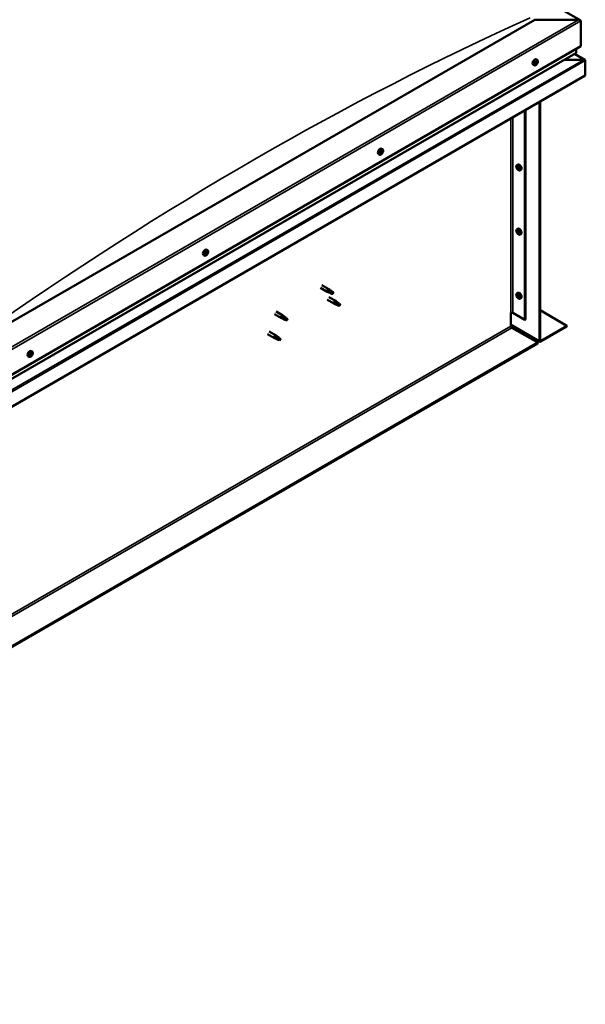
# Model space of a CAD drawing. Units: millimetres. Extents: x -6299 to 24586, y 2975 to 8837.
# Drawn here: x 219 to 1090, y 3203 to 4720 of the extents above; entities that cross this region are included whole.
import ezdxf

# ---------------------------------------------------------------- set-up
doc = ezdxf.new("R2010")
doc.units = ezdxf.units.MM
doc.header["$LTSCALE"] = 25
doc.layers.add('Visible (ISO)', color=7, linetype='Continuous', lineweight=50)
doc.layers.add('Visible Narrow (ISO)', color=7, linetype='Continuous', lineweight=35)

msp = doc.modelspace()

# ---------------------------------------------------------------- linework, layer by layer
at = {"layer": 'Visible (ISO)'}
for p, q in [((-437, 5596.2), (1082.2, 4719.1)), ((1012.6, 4719.7), (164, 4229.8)), ((1079.7, 4719.7), (1012.6, 4719.7)), ((1083.3, 4678.9), (1083.3, 4717.7)), ((1083.3, 4717.7), (1083.3, 4678.9)), ((164, 4148.2), (1083.3, 4678.9)), ((1076.2, 4668.7), (1076.2, 4674.8)), ((1076.2, 4674.8), (1076.2, 4668.7)), ((164, 4141.7), (1075.8, 4668.1)), ((1016.3, 4657.7), (1014.9, 4658.5)), ((1088.1, 4658.1), (1058.4, 4658.1)), ((1058.4, 4658.1), (1088.1, 4658.1)), ((1089.7, 4657.7), (1073.7, 4666.9)), ((1090.3, 4656.8), (1090.3, 4656.8)), ((1090.3, 4656.8), (1090.3, 4656.8)), ((1090.3, 4656.8), (1090.3, 4633.6)), ((1090.3, 4656.8), (1090.3, 4656.8)), ((1090.3, 4656.8), (1090.3, 4633.6)), ((1090.3, 4633.6), (1090.3, 4656.7)), ((1011.5, 4649.5), (1010.2, 4650.3)), ((1013.6, 4652.2), (1013.3, 4652.4)), ((1014.9, 4651.6), (1013.8, 4652.3)), ((1014.8, 4654.5), (1014.6, 4654.6)), ((1016.1, 4653.9), (1015.1, 4654.5)), ((1090.3, 4633.6), (164, 4098.8)), ((1090.3, 4633.6), (1090.3, 4633.6)), ((1090.3, 4633.6), (1090.3, 4633.6)), ((997.4, 4579.9), (997.4, 4257.4)), ((998.4, 4580.5), (998.4, 4258)), ((1019.6, 4225.3), (1019.6, 4592.7)), ((1020.7, 4225.9), (1020.7, 4593.3)), ((778, 4520.1), (776.6, 4520.9)), ((773.2, 4511.9), (771.9, 4512.7)), ((775.8, 4514.1), (775.1, 4514.5)), ((777.3, 4516.9), (776.7, 4517.3)), ((985.2, 4495.9), (986.5, 4496.6)), ((985.3, 4491.5), (986.4, 4492.2)), ((986.1, 4492.7), (986.6, 4493)), ((987, 4489.7), (987.8, 4490.1)), ((987.9, 4490.9), (987.9, 4490.9)), ((989.9, 4487.6), (991.2, 4488.4)), ((985.2, 4397.1), (986.5, 4397.8)), ((985.3, 4392.7), (986.4, 4393.4)), ((986.1, 4393.9), (986.6, 4394.2)), ((987, 4390.9), (987.8, 4391.3)), ((987.9, 4392.1), (987.9, 4392.1)), ((989.9, 4388.8), (991.2, 4389.6)), ((503.8, 4356.4), (502.5, 4357.1)), ((505.9, 4359.2), (505.6, 4359.4)), ((507.1, 4358.5), (506, 4359.1)), ((507.2, 4361.4), (506.9, 4361.6)), ((508.6, 4364.6), (507.2, 4365.4)), ((508.4, 4360.7), (507.3, 4361.3)), ((682.4, 4306.9), (693, 4300.7)), ((684.8, 4311), (695.4, 4304.9)), ((695.5, 4299.7), (693.1, 4300.7)), ((693.3, 4301.5), (695.3, 4300.5)), ((695.3, 4300.5), (699.4, 4298.2)), ((695.4, 4292.6), (706, 4286.5)), ((697.2, 4303.6), (695.5, 4304.8)), ((699.4, 4298.2), (701.7, 4298.5)), ((701, 4300.6), (702.3, 4299.8)), ((702.3, 4299.8), (701.7, 4298.5)), ((985.2, 4298.3), (986.5, 4299)), ((985.3, 4293.9), (986.4, 4294.6)), ((986.1, 4295.1), (986.6, 4295.4)), ((987, 4292.1), (987.8, 4292.5)), ((987.9, 4293.3), (987.9, 4293.3)), ((693, 4288.5), (703.6, 4282.4)), ((706.2, 4281.3), (703.7, 4282.3)), ((703.9, 4283.1), (705.9, 4282.1)), ((705.9, 4282.1), (710, 4279.8)), ((707.8, 4285.2), (706.1, 4286.5)), ((710, 4279.8), (712.3, 4280.2)), ((711.6, 4282.2), (712.9, 4281.5)), ((712.9, 4281.5), (712.3, 4280.2)), ((989.9, 4290), (991.2, 4290.8)), ((611.7, 4266), (622.3, 4259.9)), ((614.1, 4270.2), (624.7, 4264.1)), ((626.5, 4262.8), (624.8, 4264)), ((975.8, 4268.2), (975.8, 4247.8)), ((978.6, 4268.2), (997.4, 4257.4)), ((1020.7, 4272.1), (1062.1, 4248.2)), ((624.8, 4258.8), (622.4, 4259.9)), ((622.6, 4260.7), (624.6, 4259.7)), ((624.6, 4259.7), (628.7, 4257.3)), ((628.7, 4257.3), (631, 4257.7)), ((630.3, 4259.8), (631.6, 4259)), ((631.6, 4259), (631, 4257.7)), ((975.8, 4249.4), (1020.4, 4223.7)), ((997.4, 4257.4), (998.4, 4258)), ((1062.1, 4248.2), (1022.1, 4225.1)), ((1022.1, 4223.9), (1062.1, 4247)), ((1062.1, 4248.2), (1062.1, 4247)), ((601.1, 4235.4), (611.7, 4229.3)), ((603.5, 4239.6), (614.1, 4233.4)), ((615.9, 4232.2), (614.2, 4233.4)), ((977.2, 4245.3), (1017.2, 4222.3)), ((1017.2, 4222.3), (-745.7, 3204.5)), ((-745.7, 3203.3), (1017.2, 4221)), ((614.2, 4228.2), (611.8, 4229.2)), ((611.9, 4230), (614, 4229.1)), ((614, 4229.1), (618.1, 4226.7)), ((618.1, 4226.7), (620.4, 4227.1)), ((619.6, 4229.2), (621, 4228.4)), ((621, 4228.4), (620.4, 4227.1)), ((1017.2, 4222.3), (1017.2, 4221)), ((233.7, 4200.4), (232.4, 4201.2)), ((236.2, 4202.6), (235.5, 4203)), ((238.4, 4208.7), (237.1, 4209.4)), ((237.9, 4205.4), (237.2, 4205.8))]:
    msp.add_line(p, q, dxfattribs=at)
for centre, start, end in [((1009.4, 4656.2), 324.1421, 335.8579), ((771.1, 4518.6), 324.1421, 335.8579), ((992, 4494.3), 204.1421, 215.8579), ((992, 4395.5), 204.1421, 215.8579), ((501.7, 4363.1), 324.1421, 335.8579), ((992, 4296.7), 204.1421, 215.8579), ((231.6, 4207.1), 324.1421, 335.8579)]:
    msp.add_arc(centre, 8, start, end, dxfattribs=at)
for centre, major_axis, start_param, end_param in [((1079.7, 4717.7), (-3.54, 0), 3.141593, 4.712389), ((1079.7, 4717.7), (-3.54, 0), 3.141593, 4.712389), ((1012.6, 4654.4), (-2.38, -4.11), 3.141593, 6.283185), ((1074.8, 4668.7), (1.41, 0), 5.497787, 6.283185), ((1074.8, 4668.7), (1.41, 0), 5.497787, 6.283185), ((1088.1, 4656.7), (2.26, 0), 0.785398, 1.570796), ((1088.1, 4656.7), (2.26, 0), 0.062541, 1.570796), ((1089.2, 4657.4), (0.8, -1.39), 0.84598, 0.847939), ((1089.2, 4656.1), (-0.8, -1.39), 2.356194, 2.418735), ((1013.6, 4652.6), (-0.225, -0.39), 5.792847, 6.634438), ((1014.8, 4653.1), (-1.1, -1.91), 5.39379, 6.246405), ((1014.8, 4653.1), (1.1, 1.91), 1.205, 2.057615), ((1013.6, 4652.6), (-0.225, -0.39), 3.95856, 4.80015), ((1013.4, 4651.6), (0.394, 0.682), 0, 0.61795), ((1013.2, 4651.5), (0.394, 0.682), 5.005758, 6.634438), ((1013.6, 4653.6), (-0.394, -0.682), 0.816967, 2.445647), ((1014, 4651.5), (-0.225, -0.39), 5.005758, 5.847348), ((1014.8, 4653.1), (-1.1, -1.91), 0.157802, 1.010418), ((1014, 4651.5), (0.225, 0.39), 3.698452, 4.540042), ((1014.1, 4652.6), (-0.225, -0.39), 0.383293, 2.445647), ((1014.4, 4654.2), (-0.225, -0.39), 4.74565, 5.58724), ((1014.5, 4650.9), (0.394, 0.682), 6.052955, 7.681635), ((1015, 4653.2), (0.394, 0.682), 0.816967, 2.445647), ((1014.8, 4653.1), (1.1, 1.91), 0.157802, 1.010418), ((1014.4, 4654.2), (0.225, 0.39), 6.052955, 6.894545), ((1015.2, 4655.2), (-0.394, -0.682), 6.052955, 7.681635), ((1014.9, 4654.1), (0.225, 0.39), 3.95856, 5.695258), ((1015.3, 4651.9), (-0.225, -0.39), 6.052955, 6.894545), ((1015.7, 4654.6), (-0.225, -0.39), 3.698452, 4.540043), ((1014.8, 4653.1), (-1.1, -1.91), 1.205, 2.057615), ((1015.3, 4651.9), (0.225, 0.39), 4.74565, 5.58724), ((1016.1, 4652.5), (0.394, 0.682), 0.816967, 2.445647), ((1016.5, 4654.6), (-0.394, -0.682), 5.005758, 6.634438), ((1015.7, 4654.6), (0.225, 0.39), 5.005758, 5.847348), ((1014.8, 4653.1), (1.1, 1.91), 5.39379, 6.246405), ((1016.1, 4653.5), (0.225, 0.39), 3.95856, 4.80015), ((1016.1, 4653.5), (0.225, 0.39), 5.792847, 6.634438), ((774.3, 4516.8), (-2.38, -4.11), 3.141593, 6.283185), ((776.6, 4515.5), (1.1, 1.91), 1.685158, 2.537774), ((775.3, 4514.4), (-0.225, -0.39), 4.438719, 5.280309), ((775.3, 4514.4), (-0.225, -0.39), 6.273006, 7.114596), ((776.6, 4515.5), (-1.1, -1.91), 5.873948, 6.726564), ((774.9, 4515), (0.394, 0.682), 4.438719, 6.067399), ((775.6, 4516), (-0.225, -0.39), 5.225808, 6.067399), ((775.1, 4514.5), (0.225, 0.39), 4.540216, 5.020201), ((775.4, 4513.4), (0.394, 0.682), 5.485916, 7.114596), ((775.9, 4514.5), (0.394, 0.682), 0.249928, 1.878608), ((776.6, 4515.5), (1.1, 1.91), 0.637961, 1.490576), ((775.6, 4516), (0.225, 0.39), 0.249928, 1.091519), ((776.1, 4517.1), (-0.394, -0.682), 0.249928, 1.878608), ((776.2, 4513.9), (-0.225, -0.39), 5.485916, 6.327506), ((776.3, 4515.7), (-0.225, -0.39), 0.249928, 2.925806), ((776.6, 4515.5), (-1.1, -1.91), 0.637961, 1.490576), ((776.2, 4513.9), (0.225, 0.39), 4.178611, 5.020201), ((777.1, 4516.6), (-0.394, -0.682), 4.438719, 6.067399), ((777, 4513.9), (0.394, 0.682), 0.249928, 1.878608), ((776.9, 4517.1), (-0.225, -0.39), 4.178611, 5.020201), ((776.6, 4517.3), (0.225, 0.39), 4.438719, 4.815616), ((776.6, 4515.5), (1.1, 1.91), 5.873948, 6.726564), ((776.9, 4517.1), (0.225, 0.39), 5.485916, 6.327506), ((777.7, 4517.6), (-0.394, -0.682), 5.485916, 7.114596), ((777.5, 4515), (-0.225, -0.39), 0.249928, 1.091519), ((778.2, 4516), (-0.394, -0.682), 4.438719, 6.067399), ((777.5, 4515), (0.225, 0.39), 5.225808, 6.067399), ((777.8, 4516.6), (0.225, 0.39), 6.273006, 7.114596), ((776.6, 4515.5), (-1.1, -1.91), 1.685158, 2.537774), ((777.8, 4516.6), (0.225, 0.39), 4.438719, 5.280309), ((986.6, 4491.2), (-1.1, 1.91), 0.35909, 1.211706), ((985.5, 4492.6), (0.225, -0.39), 3.89974, 4.741331), ((985.5, 4491.1), (-0.225, 0.39), 6.254244, 7.095834), ((986.6, 4491.2), (-1.1, 1.91), 5.595078, 6.447694), ((985.5, 4492.6), (-0.225, 0.39), 5.207046, 6.048636), ((984.9, 4492.2), (0.394, -0.682), 6.254244, 7.882923), ((985.5, 4491.1), (0.225, -0.39), 4.946938, 5.788528), ((986.6, 4491.2), (-1.1, 1.91), 1.406288, 2.258904), ((985.7, 4493.4), (0.394, -0.682), 5.207046, 6.835726), ((985.7, 4490), (0.394, -0.682), 1.018256, 2.646936), ((986.6, 4492.7), (-0.225, 0.39), 5.994136, 6.835726), ((986.6, 4491.8), (-0.225, 0.39), 0.047997, 2.646936), ((986.6, 4489.7), (0.225, -0.39), 4.159848, 5.001439), ((986, 4492.8), (0.394, -0.682), 0, 1.360732), ((988.9, 4492.5), (-2.37, 4.11), 3.141593, 6.283185), ((986.6, 4492.7), (-0.225, 0.39), 4.159848, 5.001439), ((986.6, 4491.2), (1.1, -1.91), 1.406288, 2.258904), ((986.9, 4490.6), (0.394, -0.682), 1.018256, 2.646936), ((986.6, 4489.7), (0.225, -0.39), 5.994136, 6.835726), ((986.6, 4491.2), (1.1, -1.91), 5.595078, 6.447694), ((987.4, 4492.4), (-0.394, 0.682), 1.018256, 2.646936), ((987.4, 4489), (-0.394, 0.682), 5.207046, 6.835726), ((987.7, 4490.4), (0.225, -0.39), 4.159848, 5.344418), ((987.7, 4491.3), (-0.225, 0.39), 4.946938, 5.788528), ((987.7, 4489.8), (0.225, -0.39), 5.207046, 6.048636), ((988.3, 4490.2), (-0.394, 0.682), 6.254244, 7.882923), ((987.7, 4491.3), (0.225, -0.39), 6.254244, 7.095834), ((987.7, 4489.8), (-0.225, 0.39), 3.89974, 4.741331), ((986.6, 4491.2), (1.1, -1.91), 0.35909, 1.211706), ((988.9, 4393.7), (-2.37, 4.11), 3.141593, 6.283185), ((986.6, 4392.4), (-1.1, 1.91), 0.35909, 1.211706), ((985.5, 4393.8), (0.225, -0.39), 3.89974, 4.741331), ((985.5, 4392.3), (-0.225, 0.39), 6.254244, 7.095834), ((986.6, 4392.4), (-1.1, 1.91), 5.595078, 6.447694), ((985.5, 4393.8), (-0.225, 0.39), 5.207046, 6.048636), ((984.9, 4393.4), (0.394, -0.682), 6.254244, 7.882923), ((985.5, 4392.3), (0.225, -0.39), 4.946938, 5.788528), ((986.6, 4392.4), (-1.1, 1.91), 1.406288, 2.258904), ((985.7, 4394.6), (0.394, -0.682), 5.207046, 6.835726), ((985.7, 4391.2), (0.394, -0.682), 1.018256, 2.646936), ((986.6, 4393.9), (-0.225, 0.39), 5.994136, 6.835726), ((986.6, 4393), (-0.225, 0.39), 0.047997, 2.646936), ((986.6, 4390.9), (0.225, -0.39), 4.159848, 5.001439), ((986, 4394), (0.394, -0.682), 0, 1.360732), ((986.6, 4393.9), (-0.225, 0.39), 4.159848, 5.001439), ((986.6, 4392.4), (1.1, -1.91), 1.406288, 2.258904), ((986.9, 4391.8), (0.394, -0.682), 1.018256, 2.646936), ((986.6, 4390.9), (0.225, -0.39), 5.994136, 6.835726), ((986.6, 4392.4), (1.1, -1.91), 5.595078, 6.447694), ((987.4, 4393.6), (-0.394, 0.682), 1.018256, 2.646936), ((987.4, 4390.2), (-0.394, 0.682), 5.207046, 6.835726), ((987.7, 4391.6), (0.225, -0.39), 4.159848, 5.344418), ((987.7, 4392.5), (-0.225, 0.39), 4.946938, 5.788528), ((987.7, 4391), (0.225, -0.39), 5.207046, 6.048636), ((988.3, 4391.4), (-0.394, 0.682), 6.254244, 7.882923), ((987.7, 4392.5), (0.225, -0.39), 6.254244, 7.095834), ((987.7, 4391), (-0.225, 0.39), 3.89974, 4.741331), ((986.6, 4392.4), (1.1, -1.91), 0.35909, 1.211706), ((504.9, 4361.3), (-2.38, -4.11), 3.141593, 6.283185), ((507.1, 4359.9), (-1.1, -1.91), 5.308745, 6.16136), ((505.9, 4359.6), (-0.225, -0.39), 5.707802, 6.549393), ((507.1, 4359.9), (1.1, 1.91), 1.119955, 1.97257), ((505.9, 4359.6), (-0.225, -0.39), 3.873515, 4.715105), ((505.5, 4358.5), (0.394, 0.682), 4.920713, 6.549393), ((506, 4360.7), (-0.394, -0.682), 0.731923, 2.360602), ((506.2, 4358.4), (-0.225, -0.39), 4.920713, 5.762303), ((507.1, 4359.9), (-1.1, -1.91), 0.072757, 0.925373), ((506.2, 4358.4), (0.225, 0.39), 3.613407, 4.454998), ((506.3, 4359.3), (0.225, 0.39), 3.668323, 5.502195), ((506.7, 4357.8), (0.394, 0.682), 5.96791, 7.59659), ((506.8, 4361.2), (-0.225, -0.39), 4.660605, 5.502195), ((507.2, 4359.9), (0.394, 0.682), 0.731923, 2.360602), ((507.1, 4359.9), (1.1, 1.91), 0.072757, 0.925373), ((506.8, 4361.2), (0.225, 0.39), 5.96791, 6.8095), ((507.6, 4362.1), (-0.394, -0.682), 5.96791, 7.59659), ((507.7, 4362), (-0.394, -0.682), 5.893377, 6.283185), ((507.2, 4360.9), (0.225, 0.39), 3.873515, 5.8394), ((507.4, 4358.7), (-0.225, -0.39), 5.96791, 6.8095), ((507.1, 4359.9), (-1.1, -1.91), 1.119955, 1.97257), ((507.4, 4358.7), (0.225, 0.39), 4.660605, 5.502195), ((508.3, 4359.2), (0.394, 0.682), 0.731923, 2.360602), ((508.1, 4361.5), (-0.225, -0.39), 3.613407, 4.454997), ((508.8, 4361.4), (-0.394, -0.682), 4.920713, 6.549393), ((508.1, 4361.5), (0.225, 0.39), 4.920713, 5.762303), ((507.1, 4359.9), (1.1, 1.91), 5.308745, 6.16136), ((508.4, 4360.2), (0.225, 0.39), 3.873515, 4.715105), ((508.4, 4360.2), (0.225, 0.39), 5.707802, 6.549393), ((694.2, 4302.8), (1.2, 2.08), 6.213805, 9.494158), ((696.8, 4301.4), (1.03, 1.78), 0.133634, 2.356194), ((700.8, 4299), (-1.03, -1.78), 3.861865, 5.497787), ((700.8, 4299), (1.03, 1.78), 3.861865, 5.497787), ((986.6, 4293.6), (-1.1, 1.91), 0.35909, 1.211706), ((985.5, 4295), (0.225, -0.39), 3.89974, 4.741331), ((985.5, 4293.5), (-0.225, 0.39), 6.254244, 7.095834), ((986.6, 4293.6), (-1.1, 1.91), 5.595078, 6.447694), ((985.5, 4295), (-0.225, 0.39), 5.207046, 6.048636), ((984.9, 4294.6), (0.394, -0.682), 6.254244, 7.882923), ((985.5, 4293.5), (0.225, -0.39), 4.946938, 5.788528), ((986.6, 4293.6), (-1.1, 1.91), 1.406288, 2.258904), ((985.7, 4295.8), (0.394, -0.682), 5.207046, 6.835726), ((985.7, 4292.4), (0.394, -0.682), 1.018256, 2.646936), ((986.6, 4295.1), (-0.225, 0.39), 5.994136, 6.835726), ((986.6, 4294.2), (-0.225, 0.39), 0.047997, 2.646936), ((986.6, 4292.1), (0.225, -0.39), 4.159848, 5.001439), ((986, 4295.2), (0.394, -0.682), 0, 1.360732), ((988.9, 4294.9), (-2.37, 4.11), 3.141593, 6.283185), ((986.6, 4295.1), (-0.225, 0.39), 4.159848, 5.001439), ((986.6, 4293.6), (1.1, -1.91), 1.406288, 2.258904), ((986.9, 4293), (0.394, -0.682), 1.018256, 2.646936), ((986.6, 4292.1), (0.225, -0.39), 5.994136, 6.835726), ((986.6, 4293.6), (1.1, -1.91), 5.595078, 6.447694), ((987.4, 4294.8), (-0.394, 0.682), 1.018256, 2.646936), ((987.4, 4291.4), (-0.394, 0.682), 5.207046, 6.835726), ((987.7, 4292.8), (0.225, -0.39), 4.159848, 5.344418), ((987.7, 4293.7), (-0.225, 0.39), 4.946938, 5.788528), ((987.7, 4292.2), (0.225, -0.39), 5.207046, 6.048636), ((988.3, 4292.6), (-0.394, 0.682), 6.254244, 7.882923), ((987.7, 4293.7), (0.225, -0.39), 6.254244, 7.095834), ((987.7, 4292.2), (-0.225, 0.39), 3.89974, 4.741331), ((986.6, 4293.6), (1.1, -1.91), 0.35909, 1.211706), ((704.8, 4284.4), (1.2, 2.08), 6.213805, 9.494158), ((707.4, 4283), (1.03, 1.78), 0.133634, 2.356194), ((711.4, 4280.6), (-1.03, -1.78), 3.861865, 5.497787), ((711.4, 4280.6), (1.03, 1.78), 3.861865, 5.497787), ((623.5, 4262), (1.2, 2.08), 6.213805, 9.494158), ((626.1, 4260.5), (1.03, 1.78), 0.133634, 2.356194), ((977.2, 4267.4), (2, 0), 0.785398, 2.356194), ((630.1, 4258.2), (-1.03, -1.78), 3.861865, 5.497787), ((630.1, 4258.2), (1.03, 1.78), 3.861865, 5.497787), ((977.2, 4247), (1, -1.73), 3.926991, 5.497787), ((612.9, 4231.4), (1.2, 2.08), 6.213805, 9.494158), ((615.4, 4229.9), (1.03, 1.78), 0.133634, 2.356194), ((619.5, 4227.6), (-1.03, -1.78), 3.861865, 5.497787), ((619.5, 4227.6), (1.03, 1.78), 3.861865, 5.497787), ((1022.1, 4226.7), (-1.75, -3.03), 5.497787, 7.068583), ((1022.1, 4226.7), (-1, -1.73), 5.497787, 7.068583), ((234.7, 4205.3), (-2.38, -4.11), 3.141593, 6.283185), ((237, 4204), (1.1, 1.91), 1.656134, 2.508749), ((235.8, 4202.9), (-0.225, -0.39), 4.409694, 5.251284), ((235.8, 4202.9), (-0.225, -0.39), 6.243981, 7.085572), ((237, 4204), (-1.1, -1.91), 5.844924, 6.69754), ((235.4, 4203.6), (0.394, 0.682), 4.409694, 6.038374), ((235.5, 4203), (0.225, 0.39), 4.598727, 4.991177), ((236.1, 4204.5), (-0.225, -0.39), 5.196784, 6.038374), ((236.3, 4203), (0.394, 0.682), 0.220904, 1.849584), ((235.8, 4201.9), (0.394, 0.682), 5.456892, 7.085572), ((237, 4204), (1.1, 1.91), 0.608936, 1.461552), ((236.1, 4204.5), (0.225, 0.39), 0.220904, 1.062494), ((236.6, 4205.6), (-0.394, -0.682), 0.220904, 1.849584), ((236.7, 4202.4), (-0.225, -0.39), 5.456892, 6.298482), ((236.8, 4204.1), (-0.225, -0.39), 0.220904, 2.896781), ((237, 4204), (-1.1, -1.91), 0.608936, 1.461552), ((236.7, 4202.4), (0.225, 0.39), 4.149586, 4.991177), ((237.5, 4205.1), (-0.394, -0.682), 4.409694, 6.038374), ((237.5, 4202.3), (0.394, 0.682), 0.220904, 1.849584), ((237.4, 4205.6), (-0.225, -0.39), 4.149586, 4.991177), ((237.1, 4205.7), (0.225, 0.39), 4.409694, 4.874326), ((237.4, 4205.6), (0.225, 0.39), 5.456892, 6.298482), ((237, 4204), (1.1, 1.91), 5.844924, 6.69754), ((238.3, 4206.1), (-0.394, -0.682), 5.456892, 7.085572), ((237.9, 4203.4), (-0.225, -0.39), 0.220904, 1.062494), ((238.7, 4204.4), (-0.394, -0.682), 4.409694, 6.038374), ((237, 4204), (-1.1, -1.91), 1.656134, 2.508749), ((237.9, 4203.4), (0.225, 0.39), 5.196784, 6.038374), ((238.3, 4205.1), (0.225, 0.39), 6.243981, 7.085572), ((238.3, 4205.1), (0.225, 0.39), 4.409694, 5.251284)]:
    msp.add_ellipse(centre, major_axis=major_axis, ratio=0.57735, start_param=start_param, end_param=end_param, dxfattribs=at)
for points, knots in [([(1016.3, 4657.7), (1016.5, 4657.6), (1016.7, 4657.4), (1017, 4656.9), (1017.1, 4656.6), (1017.3, 4656), (1017.3, 4655.6), (1017.3, 4654.9), (1017.2, 4654.5), (1017, 4653.7), (1016.9, 4653.3), (1016.7, 4652.9)], [0.58411, 0.58411, 0.58411, 0.58411, 0.863095, 0.863095, 1.142081, 1.142081, 1.421066, 1.421066, 1.700052, 1.700052, 1.979037, 1.979037, 1.979037, 1.979037]), ([(1015.9, 4651.5), (1015.6, 4651.2), (1015.4, 4650.8), (1014.8, 4650.3), (1014.5, 4650), (1013.9, 4649.6), (1013.5, 4649.5), (1012.9, 4649.3), (1012.6, 4649.2), (1012, 4649.3), (1011.8, 4649.4), (1011.5, 4649.5)], [2.330775, 2.330775, 2.330775, 2.330775, 2.60976, 2.60976, 2.888746, 2.888746, 3.167731, 3.167731, 3.446717, 3.446717, 3.725703, 3.725703, 3.725703, 3.725703]), ([(1013.3, 4652.4), (1013.3, 4652.4), (1013.3, 4652.4), (1013.3, 4652.5), (1013.3, 4652.6), (1013.3, 4652.7), (1013.3, 4652.7), (1013.4, 4652.7)], [0.17438702, 0.17438702, 0.17438702, 0.17438702, 0.18896797, 0.18896797, 0.20586323, 0.20586323, 0.21737852, 0.21737852, 0.21737852, 0.21737852]), ([(1013.9, 4651.1), (1013.9, 4651.1), (1013.9, 4651.1), (1013.8, 4651.1), (1013.8, 4651.1), (1013.7, 4651.1), (1013.7, 4651.2), (1013.7, 4651.2)], [0.17438702, 0.17438702, 0.17438702, 0.17438702, 0.18896797, 0.18896797, 0.20586323, 0.20586323, 0.21737851, 0.21737851, 0.21737851, 0.21737851]), ([(1014.2, 4654.3), (1014.2, 4654.4), (1014.3, 4654.4), (1014.3, 4654.5), (1014.4, 4654.5), (1014.4, 4654.6), (1014.5, 4654.6), (1014.5, 4654.6)], [0.17438702, 0.17438702, 0.17438702, 0.17438702, 0.18896797, 0.18896797, 0.20586323, 0.20586323, 0.21737852, 0.21737852, 0.21737852, 0.21737852]), ([(1015.5, 4651.8), (1015.5, 4651.7), (1015.4, 4651.7), (1015.4, 4651.6), (1015.3, 4651.6), (1015.2, 4651.5), (1015.2, 4651.5), (1015.2, 4651.5)], [0.17438702, 0.17438702, 0.17438702, 0.17438702, 0.18896797, 0.18896797, 0.20586323, 0.20586323, 0.21737851, 0.21737851, 0.21737851, 0.21737851]), ([(1015.8, 4655), (1015.8, 4655.1), (1015.8, 4655.1), (1015.9, 4655.1), (1015.9, 4655), (1016, 4655), (1016, 4655), (1016, 4654.9)], [0.17438702, 0.17438702, 0.17438702, 0.17438702, 0.18896797, 0.18896797, 0.20586323, 0.20586323, 0.21737852, 0.21737852, 0.21737852, 0.21737852]), ([(1016.4, 4653.8), (1016.4, 4653.7), (1016.4, 4653.7), (1016.4, 4653.6), (1016.4, 4653.6), (1016.4, 4653.5), (1016.4, 4653.4), (1016.3, 4653.4)], [0.17438702, 0.17438702, 0.17438702, 0.17438702, 0.18896797, 0.18896797, 0.20586323, 0.20586323, 0.21737852, 0.21737852, 0.21737852, 0.21737852]), ([(778, 4520.1), (778.2, 4520), (778.4, 4519.8), (778.7, 4519.3), (778.9, 4519), (779, 4518.4), (779, 4518.1), (779, 4517.3), (778.9, 4516.9), (778.7, 4516.1), (778.6, 4515.7), (778.4, 4515.3)], [0.017071, 0.017071, 0.017071, 0.017071, 0.296056, 0.296056, 0.575042, 0.575042, 0.854027, 0.854027, 1.133013, 1.133013, 1.411998, 1.411998, 1.411998, 1.411998]), ([(777.6, 4513.9), (777.3, 4513.6), (777.1, 4513.3), (776.5, 4512.7), (776.2, 4512.4), (775.6, 4512.1), (775.2, 4511.9), (774.6, 4511.7), (774.3, 4511.7), (773.7, 4511.7), (773.5, 4511.8), (773.2, 4511.9)], [1.763736, 1.763736, 1.763736, 1.763736, 2.042721, 2.042721, 2.321707, 2.321707, 2.600692, 2.600692, 2.879678, 2.879678, 3.158664, 3.158664, 3.158664, 3.158664]), ([(775.1, 4514), (775.1, 4514), (775.1, 4514), (775, 4514.1), (775, 4514.1), (775, 4514.2), (775, 4514.2), (775, 4514.3)], [0.17438702, 0.17438702, 0.17438702, 0.17438702, 0.18896797, 0.18896797, 0.20586323, 0.20586323, 0.21737851, 0.21737851, 0.21737851, 0.21737851]), ([(775.3, 4515.9), (775.3, 4515.9), (775.4, 4516), (775.4, 4516.1), (775.4, 4516.1), (775.5, 4516.2), (775.5, 4516.2), (775.5, 4516.3)], [0.17438702, 0.17438702, 0.17438702, 0.17438702, 0.18896797, 0.18896797, 0.20586323, 0.20586323, 0.21737852, 0.21737852, 0.21737852, 0.21737852]), ([(776.3, 4513.6), (776.3, 4513.5), (776.2, 4513.5), (776.2, 4513.5), (776.1, 4513.5), (776.1, 4513.5), (776, 4513.5), (776, 4513.5)], [0.17438702, 0.17438702, 0.17438702, 0.17438702, 0.18896797, 0.18896797, 0.20586323, 0.20586323, 0.21737851, 0.21737851, 0.21737851, 0.21737851]), ([(776.8, 4517.4), (776.8, 4517.4), (776.8, 4517.5), (776.9, 4517.5), (777, 4517.5), (777, 4517.5), (777.1, 4517.5), (777.1, 4517.5)], [0.17438702, 0.17438702, 0.17438702, 0.17438702, 0.18896797, 0.18896797, 0.20586323, 0.20586323, 0.21737852, 0.21737852, 0.21737852, 0.21737852]), ([(777.8, 4515.1), (777.8, 4515), (777.7, 4515), (777.7, 4514.9), (777.7, 4514.8), (777.6, 4514.8), (777.6, 4514.7), (777.6, 4514.7)], [0.17438702, 0.17438702, 0.17438702, 0.17438702, 0.18896797, 0.18896797, 0.20586323, 0.20586323, 0.21737852, 0.21737852, 0.21737852, 0.21737852]), ([(778, 4517), (778, 4517), (778, 4516.9), (778.1, 4516.9), (778.1, 4516.8), (778.1, 4516.8), (778.1, 4516.7), (778.1, 4516.7)], [0.17438702, 0.17438702, 0.17438702, 0.17438702, 0.18896797, 0.18896797, 0.20586323, 0.20586323, 0.21737852, 0.21737852, 0.21737852, 0.21737852]), ([(984.7, 4491.1), (984.5, 4491.4), (984.4, 4491.9), (984.2, 4492.6), (984.1, 4493), (984.1, 4493.8), (984.1, 4494.1), (984.3, 4494.8), (984.4, 4495), (984.7, 4495.5), (984.9, 4495.7), (985.2, 4495.9)], [5.673656, 5.673656, 5.673656, 5.673656, 5.952641, 5.952641, 6.231627, 6.231627, 6.510612, 6.510612, 6.789598, 6.789598, 7.068583, 7.068583, 7.068583, 7.068583]), ([(985.2, 4492.8), (985.2, 4492.8), (985.2, 4492.8), (985.2, 4492.9), (985.2, 4492.9), (985.3, 4493), (985.3, 4493), (985.3, 4493)], [0.17438702, 0.17438702, 0.17438702, 0.17438702, 0.18896797, 0.18896797, 0.20586323, 0.20586323, 0.21737852, 0.21737852, 0.21737852, 0.21737852]), ([(985.3, 4490.9), (985.3, 4490.9), (985.3, 4491), (985.2, 4491.1), (985.2, 4491.1), (985.2, 4491.2), (985.2, 4491.2), (985.2, 4491.3)], [0.17438702, 0.17438702, 0.17438702, 0.17438702, 0.18896797, 0.18896797, 0.20586323, 0.20586323, 0.21737852, 0.21737852, 0.21737852, 0.21737852]), ([(989.9, 4487.6), (989.7, 4487.5), (989.4, 4487.4), (988.8, 4487.4), (988.5, 4487.4), (987.9, 4487.6), (987.6, 4487.8), (987, 4488.2), (986.6, 4488.4), (986.1, 4489), (985.8, 4489.3), (985.5, 4489.6)], [3.926991, 3.926991, 3.926991, 3.926991, 4.205976, 4.205976, 4.484962, 4.484962, 4.763947, 4.763947, 5.042933, 5.042933, 5.321918, 5.321918, 5.321918, 5.321918]), ([(986.4, 4493.1), (986.5, 4493.1), (986.5, 4493.1), (986.6, 4493), (986.6, 4493), (986.7, 4493), (986.7, 4492.9), (986.7, 4492.9)], [0.17438702, 0.17438702, 0.17438702, 0.17438702, 0.18896797, 0.18896797, 0.20586323, 0.20586323, 0.21737852, 0.21737852, 0.21737852, 0.21737852]), ([(986.7, 4489.3), (986.7, 4489.3), (986.7, 4489.3), (986.6, 4489.4), (986.6, 4489.4), (986.5, 4489.4), (986.5, 4489.5), (986.4, 4489.5)], [0.17438702, 0.17438702, 0.17438702, 0.17438702, 0.18896797, 0.18896797, 0.20586323, 0.20586323, 0.21737852, 0.21737852, 0.21737852, 0.21737852]), ([(987.8, 4491.5), (987.9, 4491.5), (987.9, 4491.4), (988, 4491.3), (988, 4491.3), (988, 4491.2), (988, 4491.2), (988, 4491.1)], [0.17438702, 0.17438702, 0.17438702, 0.17438702, 0.18896797, 0.18896797, 0.20586323, 0.20586323, 0.21737851, 0.21737851, 0.21737851, 0.21737851]), ([(988, 4489.6), (988, 4489.6), (988, 4489.6), (988, 4489.5), (987.9, 4489.5), (987.9, 4489.4), (987.9, 4489.4), (987.8, 4489.4)], [0.17438702, 0.17438702, 0.17438702, 0.17438702, 0.18896797, 0.18896797, 0.20586323, 0.20586323, 0.21737851, 0.21737851, 0.21737851, 0.21737851]), ([(984.7, 4392.3), (984.5, 4392.7), (984.4, 4393.1), (984.2, 4393.8), (984.1, 4394.2), (984.1, 4395), (984.1, 4395.3), (984.3, 4396), (984.4, 4396.2), (984.7, 4396.7), (984.9, 4396.9), (985.2, 4397.1)], [5.673656, 5.673656, 5.673656, 5.673656, 5.952641, 5.952641, 6.231627, 6.231627, 6.510612, 6.510612, 6.789598, 6.789598, 7.068583, 7.068583, 7.068583, 7.068583]), ([(985.2, 4394), (985.2, 4394), (985.2, 4394), (985.2, 4394.1), (985.2, 4394.1), (985.3, 4394.2), (985.3, 4394.2), (985.3, 4394.2)], [0.17438702, 0.17438702, 0.17438702, 0.17438702, 0.18896797, 0.18896797, 0.20586323, 0.20586323, 0.21737852, 0.21737852, 0.21737852, 0.21737852]), ([(985.3, 4392.1), (985.3, 4392.1), (985.3, 4392.2), (985.2, 4392.3), (985.2, 4392.3), (985.2, 4392.4), (985.2, 4392.4), (985.2, 4392.5)], [0.17438702, 0.17438702, 0.17438702, 0.17438702, 0.18896797, 0.18896797, 0.20586323, 0.20586323, 0.21737852, 0.21737852, 0.21737852, 0.21737852]), ([(989.9, 4388.8), (989.7, 4388.7), (989.4, 4388.6), (988.8, 4388.6), (988.5, 4388.6), (987.9, 4388.8), (987.6, 4389), (987, 4389.4), (986.6, 4389.6), (986.1, 4390.2), (985.8, 4390.5), (985.5, 4390.8)], [3.926991, 3.926991, 3.926991, 3.926991, 4.205976, 4.205976, 4.484962, 4.484962, 4.763947, 4.763947, 5.042933, 5.042933, 5.321918, 5.321918, 5.321918, 5.321918]), ([(986.4, 4394.3), (986.5, 4394.3), (986.5, 4394.3), (986.6, 4394.2), (986.6, 4394.2), (986.7, 4394.2), (986.7, 4394.1), (986.7, 4394.1)], [0.17438702, 0.17438702, 0.17438702, 0.17438702, 0.18896797, 0.18896797, 0.20586323, 0.20586323, 0.21737852, 0.21737852, 0.21737852, 0.21737852]), ([(986.7, 4390.5), (986.7, 4390.5), (986.7, 4390.5), (986.6, 4390.6), (986.6, 4390.6), (986.5, 4390.6), (986.5, 4390.7), (986.4, 4390.7)], [0.17438702, 0.17438702, 0.17438702, 0.17438702, 0.18896797, 0.18896797, 0.20586323, 0.20586323, 0.21737852, 0.21737852, 0.21737852, 0.21737852]), ([(987.8, 4392.7), (987.9, 4392.7), (987.9, 4392.6), (988, 4392.5), (988, 4392.5), (988, 4392.4), (988, 4392.4), (988, 4392.3)], [0.17438702, 0.17438702, 0.17438702, 0.17438702, 0.18896797, 0.18896797, 0.20586323, 0.20586323, 0.21737851, 0.21737851, 0.21737851, 0.21737851]), ([(988, 4390.8), (988, 4390.8), (988, 4390.8), (988, 4390.7), (987.9, 4390.7), (987.9, 4390.6), (987.9, 4390.6), (987.8, 4390.6)], [0.17438702, 0.17438702, 0.17438702, 0.17438702, 0.18896797, 0.18896797, 0.20586323, 0.20586323, 0.21737851, 0.21737851, 0.21737851, 0.21737851]), ([(508.2, 4358.4), (507.9, 4358), (507.7, 4357.7), (507.1, 4357.2), (506.8, 4356.9), (506.2, 4356.5), (505.8, 4356.4), (505.2, 4356.2), (504.9, 4356.1), (504.3, 4356.2), (504.1, 4356.2), (503.8, 4356.4)], [4.340125, 4.340125, 4.340125, 4.340125, 4.619111, 4.619111, 4.898096, 4.898096, 5.177082, 5.177082, 5.456067, 5.456067, 5.735053, 5.735053, 5.735053, 5.735053]), ([(505.6, 4359.4), (505.6, 4359.4), (505.6, 4359.5), (505.6, 4359.6), (505.6, 4359.6), (505.7, 4359.7), (505.7, 4359.7), (505.7, 4359.8)], [0.17438702, 0.17438702, 0.17438702, 0.17438702, 0.18896797, 0.18896797, 0.20586323, 0.20586323, 0.21737852, 0.21737852, 0.21737852, 0.21737852]), ([(506.1, 4358), (506.1, 4358), (506.1, 4358), (506, 4358), (506, 4358), (505.9, 4358.1), (505.9, 4358.1), (505.9, 4358.1)], [0.17438702, 0.17438702, 0.17438702, 0.17438702, 0.18896797, 0.18896797, 0.20586323, 0.20586323, 0.21737852, 0.21737852, 0.21737852, 0.21737852]), ([(506.6, 4361.3), (506.7, 4361.4), (506.7, 4361.4), (506.8, 4361.5), (506.8, 4361.5), (506.9, 4361.6), (506.9, 4361.6), (506.9, 4361.6)], [0.17438702, 0.17438702, 0.17438702, 0.17438702, 0.18896797, 0.18896797, 0.20586323, 0.20586323, 0.21737852, 0.21737852, 0.21737852, 0.21737852]), ([(507.7, 4358.5), (507.6, 4358.5), (507.6, 4358.5), (507.5, 4358.4), (507.5, 4358.3), (507.4, 4358.3), (507.4, 4358.3), (507.4, 4358.3)], [0.17438702, 0.17438702, 0.17438702, 0.17438702, 0.18896797, 0.18896797, 0.20586323, 0.20586323, 0.21737852, 0.21737852, 0.21737852, 0.21737852]), ([(508.2, 4361.9), (508.2, 4361.9), (508.2, 4361.9), (508.3, 4361.9), (508.3, 4361.9), (508.4, 4361.8), (508.4, 4361.8), (508.4, 4361.8)], [0.17438702, 0.17438702, 0.17438702, 0.17438702, 0.18896797, 0.18896797, 0.20586323, 0.20586323, 0.21737851, 0.21737851, 0.21737851, 0.21737851]), ([(508.6, 4364.6), (508.8, 4364.5), (509, 4364.3), (509.3, 4363.8), (509.4, 4363.5), (509.6, 4362.9), (509.6, 4362.5), (509.6, 4361.8), (509.5, 4361.4), (509.3, 4360.6), (509.2, 4360.2), (509, 4359.8)], [2.59346, 2.59346, 2.59346, 2.59346, 2.872446, 2.872446, 3.151431, 3.151431, 3.430417, 3.430417, 3.709402, 3.709402, 3.988388, 3.988388, 3.988388, 3.988388]), ([(508.7, 4360.5), (508.7, 4360.5), (508.7, 4360.4), (508.7, 4360.3), (508.7, 4360.3), (508.6, 4360.2), (508.6, 4360.1), (508.6, 4360.1)], [0.17438702, 0.17438702, 0.17438702, 0.17438702, 0.18896797, 0.18896797, 0.20586323, 0.20586323, 0.21737851, 0.21737851, 0.21737851, 0.21737851]), ([(695.9, 4299.5), (695.6, 4299.6), (695.4, 4299.7), (694.8, 4300), (694.5, 4300.1), (693.9, 4300.5), (693.6, 4300.8), (693.4, 4301.1), (693.3, 4301.2), (693.3, 4301.3), (693.3, 4301.4), (693.3, 4301.5)], [0.9725494, 0.9725494, 0.9725494, 0.9725494, 1.0547969, 1.0547969, 1.1648244, 1.1648244, 1.2623094, 1.2623094, 1.290226, 1.290226, 1.3181426, 1.3181426, 1.3181426, 1.3181426]), ([(700.7, 4297.3), (700.5, 4297.4), (700.2, 4297.5), (699.4, 4297.9), (698.8, 4298.2), (697.5, 4298.8), (696.9, 4299), (696.1, 4299.4), (696, 4299.5), (695.9, 4299.5)], [1.0298299, 1.0298299, 1.0298299, 1.0298299, 1.1268672, 1.1268672, 1.3401618, 1.3401618, 1.5534565, 1.5534565, 1.5990374, 1.5990374, 1.5990374, 1.5990374]), ([(697.6, 4303.2), (697.5, 4303.3), (697.4, 4303.4), (697.3, 4303.5), (697.2, 4303.6), (697.2, 4303.6)], [0.9722954, 0.9722954, 0.9722954, 0.9722954, 1.054543, 1.054543, 1.0862896, 1.0862896, 1.0862896, 1.0862896]), ([(700.9, 4300.7), (700.7, 4300.9), (700.5, 4301), (699.8, 4301.5), (699.4, 4301.8), (698.5, 4302.5), (698.2, 4302.8), (697.8, 4303.1), (697.7, 4303.1), (697.6, 4303.2)], [1.0296095, 1.0296095, 1.0296095, 1.0296095, 1.1266468, 1.1266468, 1.3399415, 1.3399415, 1.5532361, 1.5532361, 1.5988171, 1.5988171, 1.5988171, 1.5988171]), ([(984.7, 4293.5), (984.5, 4293.9), (984.4, 4294.3), (984.2, 4295), (984.1, 4295.4), (984.1, 4296.2), (984.1, 4296.5), (984.3, 4297.2), (984.4, 4297.4), (984.7, 4297.9), (984.9, 4298.1), (985.2, 4298.3)], [5.673656, 5.673656, 5.673656, 5.673656, 5.952641, 5.952641, 6.231627, 6.231627, 6.510612, 6.510612, 6.789598, 6.789598, 7.068583, 7.068583, 7.068583, 7.068583]), ([(985.2, 4295.2), (985.2, 4295.2), (985.2, 4295.2), (985.2, 4295.3), (985.2, 4295.3), (985.3, 4295.4), (985.3, 4295.4), (985.3, 4295.4)], [0.17438702, 0.17438702, 0.17438702, 0.17438702, 0.18896797, 0.18896797, 0.20586323, 0.20586323, 0.21737852, 0.21737852, 0.21737852, 0.21737852]), ([(985.3, 4293.3), (985.3, 4293.3), (985.3, 4293.4), (985.2, 4293.5), (985.2, 4293.5), (985.2, 4293.6), (985.2, 4293.6), (985.2, 4293.7)], [0.17438702, 0.17438702, 0.17438702, 0.17438702, 0.18896797, 0.18896797, 0.20586323, 0.20586323, 0.21737852, 0.21737852, 0.21737852, 0.21737852]), ([(989.9, 4290), (989.7, 4289.9), (989.4, 4289.8), (988.8, 4289.8), (988.5, 4289.8), (987.9, 4290), (987.6, 4290.2), (987, 4290.6), (986.6, 4290.8), (986.1, 4291.4), (985.8, 4291.7), (985.5, 4292.1)], [3.926991, 3.926991, 3.926991, 3.926991, 4.205976, 4.205976, 4.484962, 4.484962, 4.763947, 4.763947, 5.042933, 5.042933, 5.321918, 5.321918, 5.321918, 5.321918]), ([(986.4, 4295.5), (986.5, 4295.5), (986.5, 4295.5), (986.6, 4295.4), (986.6, 4295.4), (986.7, 4295.4), (986.7, 4295.3), (986.7, 4295.3)], [0.17438702, 0.17438702, 0.17438702, 0.17438702, 0.18896797, 0.18896797, 0.20586323, 0.20586323, 0.21737852, 0.21737852, 0.21737852, 0.21737852]), ([(986.7, 4291.7), (986.7, 4291.7), (986.7, 4291.7), (986.6, 4291.8), (986.6, 4291.8), (986.5, 4291.8), (986.5, 4291.9), (986.4, 4291.9)], [0.17438702, 0.17438702, 0.17438702, 0.17438702, 0.18896797, 0.18896797, 0.20586323, 0.20586323, 0.21737852, 0.21737852, 0.21737852, 0.21737852]), ([(987.8, 4293.9), (987.9, 4293.9), (987.9, 4293.8), (988, 4293.7), (988, 4293.7), (988, 4293.6), (988, 4293.6), (988, 4293.5)], [0.17438702, 0.17438702, 0.17438702, 0.17438702, 0.18896797, 0.18896797, 0.20586323, 0.20586323, 0.21737851, 0.21737851, 0.21737851, 0.21737851]), ([(988, 4292), (988, 4292), (988, 4292), (988, 4291.9), (987.9, 4291.9), (987.9, 4291.8), (987.9, 4291.8), (987.8, 4291.8)], [0.17438702, 0.17438702, 0.17438702, 0.17438702, 0.18896797, 0.18896797, 0.20586323, 0.20586323, 0.21737851, 0.21737851, 0.21737851, 0.21737851]), ([(706.5, 4281.1), (706.2, 4281.2), (706, 4281.3), (705.4, 4281.6), (705.1, 4281.8), (704.5, 4282.1), (704.2, 4282.4), (704, 4282.7), (704, 4282.8), (703.9, 4283), (703.9, 4283), (703.9, 4283.1)], [0.9725494, 0.9725494, 0.9725494, 0.9725494, 1.0547969, 1.0547969, 1.1648244, 1.1648244, 1.2623094, 1.2623094, 1.290226, 1.290226, 1.3181426, 1.3181426, 1.3181426, 1.3181426]), ([(711.3, 4278.9), (711.1, 4279), (710.8, 4279.2), (710, 4279.6), (709.4, 4279.8), (708.1, 4280.4), (707.5, 4280.7), (706.8, 4281), (706.6, 4281.1), (706.5, 4281.1)], [1.0298299, 1.0298299, 1.0298299, 1.0298299, 1.1268672, 1.1268672, 1.3401618, 1.3401618, 1.5534565, 1.5534565, 1.5990374, 1.5990374, 1.5990374, 1.5990374]), ([(708.3, 4284.8), (708.1, 4284.9), (708, 4285), (707.9, 4285.2), (707.8, 4285.2), (707.8, 4285.2)], [0.9722954, 0.9722954, 0.9722954, 0.9722954, 1.054543, 1.054543, 1.0862896, 1.0862896, 1.0862896, 1.0862896]), ([(711.5, 4282.4), (711.3, 4282.5), (711.1, 4282.7), (710.4, 4283.1), (710, 4283.5), (709.1, 4284.1), (708.8, 4284.4), (708.4, 4284.7), (708.3, 4284.8), (708.3, 4284.8)], [1.0296095, 1.0296095, 1.0296095, 1.0296095, 1.1266468, 1.1266468, 1.3399415, 1.3399415, 1.5532361, 1.5532361, 1.5988171, 1.5988171, 1.5988171, 1.5988171]), ([(626.9, 4262.4), (626.8, 4262.5), (626.7, 4262.6), (626.5, 4262.7), (626.5, 4262.7), (626.5, 4262.8)], [0.9722954, 0.9722954, 0.9722954, 0.9722954, 1.054543, 1.054543, 1.0862896, 1.0862896, 1.0862896, 1.0862896]), ([(630.2, 4259.9), (630, 4260.1), (629.8, 4260.2), (629.1, 4260.7), (628.6, 4261), (627.8, 4261.7), (627.5, 4262), (627.1, 4262.3), (627, 4262.3), (626.9, 4262.4)], [1.0296095, 1.0296095, 1.0296095, 1.0296095, 1.1266468, 1.1266468, 1.3399415, 1.3399415, 1.5532361, 1.5532361, 1.5988171, 1.5988171, 1.5988171, 1.5988171]), ([(625.2, 4258.7), (624.9, 4258.8), (624.7, 4258.9), (624.1, 4259.2), (623.8, 4259.3), (623.2, 4259.7), (622.9, 4259.9), (622.7, 4260.3), (622.6, 4260.3), (622.6, 4260.5), (622.6, 4260.6), (622.6, 4260.7)], [0.9725494, 0.9725494, 0.9725494, 0.9725494, 1.0547969, 1.0547969, 1.1648244, 1.1648244, 1.2623094, 1.2623094, 1.290226, 1.290226, 1.3181426, 1.3181426, 1.3181426, 1.3181426]), ([(630, 4256.5), (629.8, 4256.6), (629.5, 4256.7), (628.7, 4257.1), (628.1, 4257.4), (626.8, 4257.9), (626.2, 4258.2), (625.4, 4258.6), (625.3, 4258.6), (625.2, 4258.7)], [1.0298299, 1.0298299, 1.0298299, 1.0298299, 1.1268672, 1.1268672, 1.3401618, 1.3401618, 1.5534565, 1.5534565, 1.5990374, 1.5990374, 1.5990374, 1.5990374]), ([(616.3, 4231.8), (616.2, 4231.9), (616.1, 4232), (615.9, 4232.1), (615.9, 4232.1), (615.9, 4232.2)], [0.9722954, 0.9722954, 0.9722954, 0.9722954, 1.054543, 1.054543, 1.0862896, 1.0862896, 1.0862896, 1.0862896]), ([(619.6, 4229.3), (619.4, 4229.4), (619.2, 4229.6), (618.5, 4230.1), (618, 4230.4), (617.2, 4231), (616.9, 4231.4), (616.5, 4231.7), (616.4, 4231.7), (616.3, 4231.8)], [1.0296095, 1.0296095, 1.0296095, 1.0296095, 1.1266468, 1.1266468, 1.3399415, 1.3399415, 1.5532361, 1.5532361, 1.5988171, 1.5988171, 1.5988171, 1.5988171]), ([(614.6, 4228.1), (614.3, 4228.2), (614.1, 4228.3), (613.5, 4228.5), (613.2, 4228.7), (612.6, 4229.1), (612.3, 4229.3), (612.1, 4229.6), (612, 4229.7), (612, 4229.9), (611.9, 4230), (611.9, 4230)], [0.9725494, 0.9725494, 0.9725494, 0.9725494, 1.0547969, 1.0547969, 1.1648244, 1.1648244, 1.2623094, 1.2623094, 1.290226, 1.290226, 1.3181426, 1.3181426, 1.3181426, 1.3181426]), ([(619.4, 4225.8), (619.2, 4226), (618.9, 4226.1), (618.1, 4226.5), (617.5, 4226.8), (616.2, 4227.3), (615.6, 4227.6), (614.8, 4227.9), (614.7, 4228), (614.6, 4228.1)], [1.0298299, 1.0298299, 1.0298299, 1.0298299, 1.1268672, 1.1268672, 1.3401618, 1.3401618, 1.5534565, 1.5534565, 1.5990374, 1.5990374, 1.5990374, 1.5990374]), ([(238.1, 4202.4), (237.8, 4202.1), (237.5, 4201.8), (237, 4201.2), (236.7, 4201), (236, 4200.6), (235.7, 4200.4), (235.1, 4200.2), (234.8, 4200.2), (234.2, 4200.2), (233.9, 4200.3), (233.7, 4200.4)], [1.734711, 1.734711, 1.734711, 1.734711, 2.013697, 2.013697, 2.292683, 2.292683, 2.571668, 2.571668, 2.850654, 2.850654, 3.129639, 3.129639, 3.129639, 3.129639]), ([(235.6, 4202.5), (235.5, 4202.5), (235.5, 4202.6), (235.5, 4202.6), (235.5, 4202.7), (235.5, 4202.8), (235.5, 4202.8), (235.5, 4202.8)], [0.17438702, 0.17438702, 0.17438702, 0.17438702, 0.18896797, 0.18896797, 0.20586323, 0.20586323, 0.21737851, 0.21737851, 0.21737851, 0.21737851]), ([(235.8, 4204.5), (235.8, 4204.5), (235.9, 4204.6), (235.9, 4204.7), (235.9, 4204.7), (236, 4204.8), (236, 4204.8), (236.1, 4204.8)], [0.17438702, 0.17438702, 0.17438702, 0.17438702, 0.18896797, 0.18896797, 0.20586323, 0.20586323, 0.21737852, 0.21737852, 0.21737852, 0.21737852]), ([(236.8, 4202.1), (236.7, 4202), (236.7, 4202), (236.6, 4202), (236.6, 4202), (236.5, 4202), (236.5, 4202), (236.5, 4202)], [0.17438702, 0.17438702, 0.17438702, 0.17438702, 0.18896797, 0.18896797, 0.20586323, 0.20586323, 0.21737851, 0.21737851, 0.21737851, 0.21737851]), ([(237.3, 4205.9), (237.3, 4205.9), (237.4, 4206), (237.4, 4206), (237.5, 4206), (237.5, 4206), (237.6, 4206), (237.6, 4206)], [0.17438702, 0.17438702, 0.17438702, 0.17438702, 0.18896797, 0.18896797, 0.20586323, 0.20586323, 0.21737852, 0.21737852, 0.21737852, 0.21737852]), ([(238.2, 4203.5), (238.2, 4203.5), (238.2, 4203.4), (238.1, 4203.3), (238.1, 4203.3), (238.1, 4203.2), (238, 4203.2), (238, 4203.1)], [0.17438702, 0.17438702, 0.17438702, 0.17438702, 0.18896797, 0.18896797, 0.20586323, 0.20586323, 0.21737852, 0.21737852, 0.21737852, 0.21737852]), ([(238.4, 4208.7), (238.7, 4208.5), (238.9, 4208.3), (239.2, 4207.8), (239.3, 4207.5), (239.5, 4206.9), (239.5, 4206.6), (239.5, 4205.8), (239.4, 4205.4), (239.2, 4204.6), (239.1, 4204.2), (238.9, 4203.9)], [6.271232, 6.271232, 6.271232, 6.271232, 6.550217, 6.550217, 6.829203, 6.829203, 7.108188, 7.108188, 7.387174, 7.387174, 7.666159, 7.666159, 7.666159, 7.666159]), ([(238.5, 4205.4), (238.5, 4205.4), (238.5, 4205.4), (238.6, 4205.3), (238.6, 4205.3), (238.6, 4205.2), (238.6, 4205.2), (238.6, 4205.2)], [0.17438702, 0.17438702, 0.17438702, 0.17438702, 0.18896797, 0.18896797, 0.20586323, 0.20586323, 0.21737852, 0.21737852, 0.21737852, 0.21737852])]:
    msp.add_open_spline(points, degree=3, knots=knots, dxfattribs=at)
for points in [[(701.7, 4298.5), (701.4, 4298.1), (701.1, 4297.7), (700.7, 4297.3)], [(701.7, 4298.5), (701.4, 4299.2), (701.1, 4300), (700.9, 4300.7)], [(712.3, 4280.2), (712, 4279.8), (711.7, 4279.4), (711.3, 4278.9)], [(712.3, 4280.2), (712, 4280.9), (711.8, 4281.6), (711.5, 4282.4)], [(631, 4257.7), (630.7, 4257.3), (630.4, 4256.9), (630, 4256.5)], [(631, 4257.7), (630.7, 4258.4), (630.4, 4259.1), (630.2, 4259.9)], [(620.4, 4227.1), (620.1, 4226.7), (619.8, 4226.3), (619.4, 4225.8)], [(620.4, 4227.1), (620.1, 4227.8), (619.8, 4228.5), (619.6, 4229.3)]]:
    msp.add_open_spline(points, degree=3, dxfattribs=at)
at = {"layer": 'Visible Narrow (ISO)'}
for p, q in [((164, 4191), (1079.7, 4719.7)), ((1083.3, 4717.7), (164, 4186.9)), ((164, 4142), (1076.2, 4668.7)), ((164, 4124.6), (1088.1, 4658.1)), ((164, 4121.9), (1090.3, 4656.7)), ((1088.1, 4658.1), (1073.2, 4666.6)), ((1013.5, 4652.2), (1013.3, 4652.3)), ((1014.2, 4651.3), (1013.7, 4651.5)), ((1015.6, 4652.1), (1014.4, 4652.8)), ((1014.7, 4654.6), (1014.6, 4654.6)), ((1016.1, 4653.1), (1015, 4653.8)), ((1016, 4654.6), (1015.5, 4654.9)), ((975.8, 4567.4), (975.8, 4268.2)), ((978.6, 4569.1), (978.6, 4268.2)), ((775.3, 4514), (775, 4514.2)), ((776.5, 4513.9), (775.4, 4514.5)), ((777.3, 4514.6), (776.2, 4515.2)), ((777.7, 4515.3), (776.6, 4516)), ((777.9, 4516.4), (776.8, 4517)), ((777.2, 4517.3), (776.9, 4517.5)), ((985.3, 4492.4), (985.8, 4492.7)), ((985.6, 4490.7), (986.7, 4491.3)), ((986.3, 4492.9), (986.5, 4493.1)), ((986.3, 4489.8), (987.4, 4490.5)), ((987.6, 4489.5), (988, 4489.7)), ((987.9, 4490.9), (987.9, 4490.9)), ((985.3, 4393.6), (985.8, 4393.9)), ((985.6, 4391.9), (986.7, 4392.6)), ((986.3, 4394.1), (986.5, 4394.3)), ((986.3, 4391), (987.4, 4391.7)), ((987.6, 4390.7), (988, 4391)), ((987.9, 4392.1), (987.9, 4392.1)), ((505.8, 4359.2), (505.6, 4359.3)), ((506.4, 4358.2), (506, 4358.4)), ((507.8, 4358.9), (506.6, 4359.5)), ((507.1, 4361.5), (507, 4361.6)), ((508.4, 4359.9), (507.2, 4360.5)), ((508.3, 4361.4), (507.9, 4361.7)), ((985.3, 4294.8), (985.8, 4295.1)), ((985.6, 4293.1), (986.7, 4293.8)), ((986.3, 4295.3), (986.5, 4295.5)), ((986.3, 4292.2), (987.4, 4292.9)), ((987.6, 4291.9), (988, 4292.2)), ((987.9, 4293.3), (987.9, 4293.3)), ((-748.1, 3252.5), (975.8, 4247.8)), ((975.8, 4250.6), (1019.6, 4225.3)), ((-748.1, 3249.2), (977.2, 4245.3)), ((1022.1, 4225.1), (1020.7, 4225.9)), ((235.8, 4202.5), (235.5, 4202.7)), ((237, 4202.4), (235.8, 4203)), ((237.8, 4203), (236.6, 4203.7)), ((238.2, 4203.8), (237, 4204.5)), ((238.4, 4204.8), (237.3, 4205.5)), ((237.7, 4205.8), (237.4, 4206))]:
    msp.add_line(p, q, dxfattribs=at)
for centre, major_axis, start_param, end_param in [((581.2, 37.5), (2735.5, 4738.1), 0.675509, 0.895039), ((1013.9, 4653.6), (-2.38, -4.11), 3.141593, 6.283185), ((1014, 4653.5), (-2.33, -4.04), 1.746665, 7.678113), ((775.6, 4516), (-2.38, -4.11), 3.141593, 6.283185), ((775.7, 4516), (-2.33, -4.04), 1.746665, 7.678113), ((987.4, 4491.7), (-2.33, 4.04), 1.746665, 7.678113), ((987.5, 4491.7), (-2.37, 4.11), 3.141593, 6.283185), ((987.5, 4392.9), (-2.37, 4.11), 3.141593, 6.283185), ((987.4, 4392.9), (-2.33, 4.04), 1.746665, 7.678113), ((506.2, 4360.5), (-2.38, -4.11), 3.141593, 6.283185), ((506.3, 4360.4), (-2.33, -4.04), 1.746665, 7.678113), ((987.4, 4294.1), (-2.33, 4.04), 1.746665, 7.678113), ((987.5, 4294.2), (-2.37, 4.11), 3.141593, 6.283185), ((236.1, 4204.5), (-2.38, -4.11), 3.141593, 6.283185), ((236.2, 4204.5), (-2.33, -4.04), 1.746665, 7.678113)]:
    msp.add_ellipse(centre, major_axis=major_axis, ratio=0.57735, start_param=start_param, end_param=end_param, dxfattribs=at)

doc.saveas('drawing.dxf')
